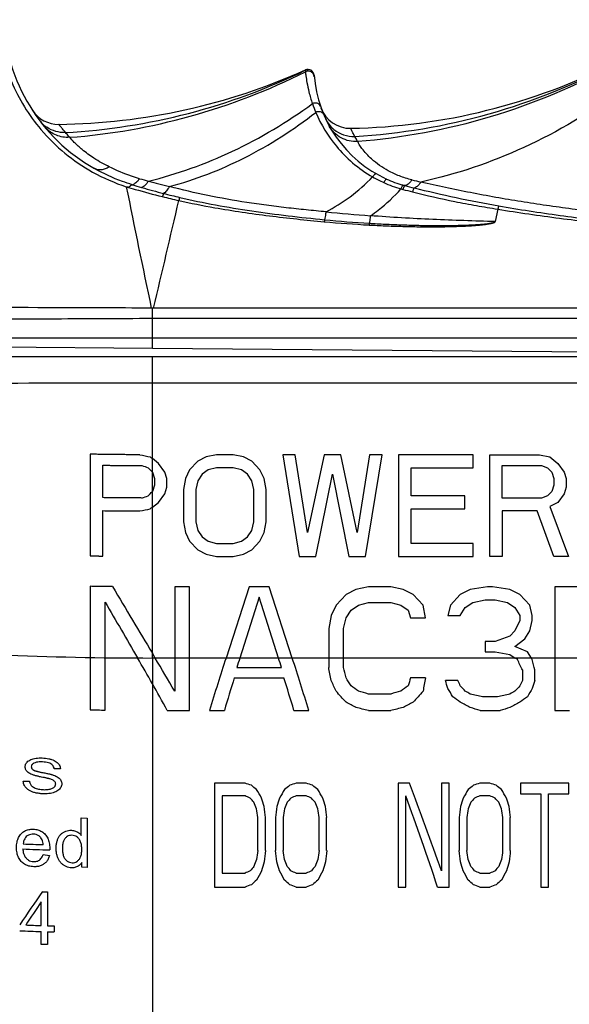
# Model space of a CAD drawing. Units: millimetres. Extents: x 0 to 420, y 0 to 297.
# Drawn here: x 274 to 292, y 221 to 253 of the extents above; entities that cross this region are included whole.
import ezdxf

# ---------------------------------------------------------------- set-up
doc = ezdxf.new("R2010")
doc.units = ezdxf.units.MM
doc.header["$LTSCALE"] = 23.1
doc.layers.get('0').update_dxf_attribs({"linetype": 'CONTINUOUS'})
doc.layers.add('AUSFORMSCHRAEGEN', color=7, linetype='CONTINUOUS')
doc.layers.add('RUNDUNGEN', color=7, linetype='CONTINUOUS')

msp = doc.modelspace()

# ---------------------------------------------------------------- linework, layer by layer
at = {"color": 7, "linetype": 'CONTINUOUS'}
msp.add_line((278.09, 242.097), (306.385, 241.85), dxfattribs=at)
at = {"color": 40, "linetype": 'CONTINUOUS'}
for p, q in [((276.09, 238.672), (276.09, 235.396)), ((278.29, 238.376), (278.09, 238.533)), ((279.557, 238.446), (279.29, 238.167)), ((279.823, 238.585), (279.557, 238.446)), ((280.157, 238.655), (279.823, 238.585)), ((280.69, 238.655), (280.157, 238.655)), ((281.023, 238.585), (280.69, 238.655)), ((281.29, 238.446), (281.023, 238.585)), ((281.557, 238.167), (281.29, 238.446)), ((282.29, 238.655), (282.823, 235.379)), ((282.69, 238.655), (282.29, 238.655)), ((283.09, 236.145), (282.69, 238.655)), ((283.623, 238.655), (283.09, 236.145)), ((284.157, 238.655), (283.623, 238.655)), ((284.69, 236.145), (284.157, 238.655)), ((285.09, 238.655), (284.69, 236.145)), ((284.957, 235.379), (285.49, 238.655)), ((285.49, 238.655), (285.09, 238.655)), ((286.023, 238.655), (286.023, 235.379)), ((288.423, 238.655), (286.023, 238.655)), ((288.423, 238.237), (288.423, 238.655)), ((288.957, 235.379), (288.957, 238.655)), ((288.957, 238.655), (290.557, 238.655)), ((290.557, 238.655), (290.89, 238.585)), ((290.89, 238.585), (291.157, 238.376)), ((276.49, 237.272), (276.49, 238.318)), ((278.49, 238.097), (278.29, 238.376)), ((279.29, 238.167), (279.157, 237.888)), ((279.89, 238.167), (279.69, 238.028)), ((280.157, 238.237), (279.89, 238.167)), ((280.69, 238.237), (280.157, 238.237)), ((280.957, 238.167), (280.69, 238.237)), ((281.157, 238.028), (280.957, 238.167)), ((281.69, 237.888), (281.557, 238.167)), ((286.423, 237.331), (286.423, 238.237)), ((286.423, 238.237), (288.423, 238.237)), ((289.357, 238.307), (290.623, 238.307)), ((289.357, 237.261), (289.357, 238.307)), ((290.623, 238.307), (290.823, 238.237)), ((290.823, 238.237), (290.957, 238.097)), ((291.157, 238.376), (291.357, 238.097)), ((278.09, 238.097), (278.157, 237.888)), ((278.157, 237.888), (278.157, 237.679)), ((278.557, 237.888), (278.49, 238.097)), ((278.557, 237.609), (278.557, 237.888)), ((279.157, 237.888), (279.09, 237.54)), ((279.557, 237.819), (279.49, 237.54)), ((279.69, 238.028), (279.557, 237.819)), ((281.29, 237.819), (281.157, 238.028)), ((281.357, 237.54), (281.29, 237.819)), ((281.757, 237.54), (281.69, 237.888)), ((283.357, 235.379), (283.89, 238.028)), ((283.89, 238.028), (284.423, 235.379)), ((290.957, 238.097), (291.023, 237.888)), ((291.023, 237.888), (291.023, 237.679)), ((291.357, 238.097), (291.423, 237.888)), ((291.423, 237.888), (291.423, 237.609)), ((278.157, 237.679), (278.09, 237.47)), ((278.49, 237.4), (278.557, 237.609)), ((279.09, 237.54), (279.09, 236.494)), ((279.49, 237.54), (279.49, 236.494)), ((281.357, 236.494), (281.357, 237.54)), ((281.757, 236.494), (281.757, 237.54)), ((291.023, 237.679), (290.957, 237.47)), ((291.423, 237.609), (291.357, 237.4)), ((278.29, 237.121), (278.49, 237.4)), ((288.157, 237.331), (286.423, 237.331)), ((288.157, 236.912), (288.157, 237.331)), ((290.623, 237.261), (289.357, 237.261)), ((290.823, 237.331), (290.623, 237.261)), ((290.957, 237.47), (290.823, 237.331)), ((291.357, 237.4), (291.157, 237.121)), ((276.49, 235.39), (276.49, 236.854)), ((278.09, 236.965), (278.29, 237.121)), ((286.423, 235.797), (286.423, 236.912)), ((286.423, 236.912), (288.157, 236.912)), ((291.157, 237.121), (290.89, 236.982)), ((290.89, 236.982), (291.49, 235.379)), ((290.49, 236.843), (289.357, 236.843)), ((289.357, 236.843), (289.357, 235.379)), ((291.023, 235.379), (290.49, 236.843)), ((279.09, 236.494), (279.157, 236.145)), ((279.49, 236.494), (279.557, 236.215)), ((279.557, 236.215), (279.69, 236.006)), ((281.157, 236.006), (281.29, 236.215)), ((281.29, 236.215), (281.357, 236.494)), ((281.69, 236.145), (281.757, 236.494)), ((279.157, 236.145), (279.29, 235.867)), ((279.69, 236.006), (279.89, 235.867)), ((280.957, 235.867), (281.157, 236.006)), ((281.557, 235.867), (281.69, 236.145)), ((279.29, 235.867), (279.557, 235.588)), ((279.557, 235.588), (279.823, 235.448)), ((279.89, 235.867), (280.157, 235.797)), ((280.157, 235.797), (280.69, 235.797)), ((280.69, 235.797), (280.957, 235.867)), ((281.023, 235.448), (281.29, 235.588)), ((281.29, 235.588), (281.557, 235.867)), ((288.423, 235.797), (286.423, 235.797)), ((288.423, 235.379), (288.423, 235.797)), ((279.823, 235.448), (280.157, 235.379)), ((280.157, 235.379), (280.69, 235.379)), ((280.69, 235.379), (281.023, 235.448)), ((282.823, 235.379), (283.357, 235.379)), ((284.423, 235.379), (284.957, 235.379)), ((286.023, 235.379), (288.423, 235.379)), ((289.357, 235.379), (288.957, 235.379)), ((291.49, 235.379), (291.023, 235.379)), ((276.09, 234.413), (276.09, 230.43)), ((278.81, 234.396), (278.81, 231.028)), ((279.29, 234.396), (278.81, 234.396)), ((279.29, 230.413), (279.29, 234.396)), ((281.21, 234.396), (280.463, 232.102)), ((281.85, 234.396), (281.21, 234.396)), ((282.597, 232.102), (281.85, 234.396)), ((284.65, 234.312), (284.33, 234.145)), ((285.05, 234.396), (284.65, 234.312)), ((285.77, 234.396), (285.05, 234.396)), ((286.17, 234.312), (285.77, 234.396)), ((286.49, 234.145), (286.17, 234.312)), ((288.33, 234.312), (288.01, 234.145)), ((288.89, 234.396), (288.33, 234.312)), ((289.05, 234.396), (288.89, 234.396)), ((289.61, 234.312), (289.05, 234.396)), ((289.93, 234.145), (289.61, 234.312)), ((293.93, 234.396), (291.05, 234.396)), ((291.05, 234.396), (291.05, 230.413)), ((281.53, 234.061), (280.906, 232.102)), ((282.155, 232.102), (281.53, 234.061)), ((284.33, 234.145), (284.01, 233.81)), ((286.81, 233.81), (286.49, 234.145)), ((288.01, 234.145), (287.69, 233.81)), ((290.25, 233.81), (289.93, 234.145)), ((276.57, 230.423), (276.57, 233.904)), ((284.01, 233.81), (283.85, 233.475)), ((284.49, 233.643), (284.73, 233.81)), ((284.73, 233.81), (285.05, 233.894)), ((285.05, 233.894), (285.77, 233.894)), ((285.77, 233.894), (286.09, 233.81)), ((286.09, 233.81), (286.33, 233.643)), ((286.89, 233.392), (286.81, 233.81)), ((287.69, 233.81), (287.61, 233.475)), ((288.01, 233.475), (288.17, 233.726)), ((288.17, 233.726), (288.41, 233.894)), ((288.41, 233.894), (288.81, 233.977)), ((288.81, 233.977), (289.13, 233.977)), ((289.13, 233.977), (289.53, 233.894)), ((289.53, 233.894), (289.77, 233.726)), ((289.77, 233.726), (289.93, 233.475)), ((290.33, 233.475), (290.25, 233.81)), ((283.85, 233.475), (283.77, 233.057)), ((284.25, 233.057), (284.33, 233.392)), ((284.33, 233.392), (284.49, 233.643)), ((286.33, 233.643), (286.41, 233.392)), ((286.41, 233.392), (286.89, 233.392)), ((287.61, 233.475), (288.01, 233.475)), ((289.93, 233.475), (289.93, 233.308)), ((290.33, 233.308), (290.33, 233.475)), ((283.77, 233.057), (283.77, 231.801)), ((284.25, 231.801), (284.25, 233.057)), ((289.93, 233.308), (289.77, 232.973)), ((290.25, 232.973), (290.33, 233.308)), ((289.61, 232.806), (289.13, 232.639)), ((289.77, 232.973), (289.61, 232.806)), ((289.77, 232.471), (290.09, 232.722)), ((290.09, 232.722), (290.25, 232.973)), ((289.13, 232.639), (288.81, 232.639)), ((288.81, 232.639), (288.81, 232.304)), ((290.17, 232.304), (289.77, 232.471)), ((278.181, 232.102), (278.09, 232.254)), ((288.81, 232.304), (289.13, 232.304)), ((289.13, 232.304), (289.61, 232.22)), ((289.61, 232.22), (289.78, 232.102)), ((290.299, 232.102), (290.17, 232.304)), ((280.81, 231.801), (282.25, 231.801)), ((280.73, 231.46), (282.33, 231.46)), ((286.89, 231.46), (286.41, 231.46)), ((290.01, 231.716), (290.01, 231.374)), ((290.41, 231.374), (290.41, 231.716)), ((287.93, 231.374), (287.53, 231.374)), ((285.77, 230.941), (285.05, 230.941)), ((289.21, 230.854), (288.73, 230.854)), ((278.57, 230.413), (279.29, 230.413)), ((279.93, 230.413), (280.41, 230.413)), ((282.65, 230.413), (283.13, 230.413)), ((285.05, 230.413), (285.77, 230.413)), ((288.65, 230.413), (289.29, 230.413)), ((291.05, 230.413), (291.53, 230.413)), ((275.128, 228.533), (274.93, 228.528)), ((273.933, 228.127), (274.128, 228.132)), ((280.09, 228.065), (280.09, 224.717)), ((281.076, 228.065), (280.09, 228.065)), ((283.048, 228.065), (282.719, 228.065)), ((286.376, 228.065), (286.006, 228.065)), ((286.006, 228.065), (286.006, 224.717)), ((287.649, 228.065), (287.403, 228.065)), ((287.403, 228.065), (287.403, 225.237)), ((287.649, 224.717), (287.649, 228.065)), ((288.964, 228.065), (288.635, 228.065)), ((291.511, 228.065), (289.95, 228.065)), ((289.95, 228.065), (289.95, 227.724)), ((291.511, 227.724), (291.511, 228.065)), ((280.337, 227.656), (280.337, 225.163)), ((281.076, 227.656), (280.337, 227.656)), ((283.048, 227.656), (282.719, 227.656)), ((286.253, 224.717), (286.253, 227.656)), ((288.964, 227.656), (288.635, 227.656)), ((289.95, 227.724), (290.607, 227.724)), ((290.607, 227.724), (290.607, 224.717)), ((290.854, 227.724), (291.511, 227.724)), ((290.854, 224.717), (290.854, 227.724)), ((275.801, 226.383), (275.801, 226.944)), ((275.801, 226.944), (275.996, 226.94)), ((275.996, 226.94), (275.996, 225.352)), ((281.487, 225.894), (281.487, 226.962)), ((281.733, 225.894), (281.733, 226.962)), ((282.062, 226.962), (282.062, 225.894)), ((282.309, 226.962), (282.309, 225.894)), ((283.459, 225.894), (283.459, 226.962)), ((283.705, 225.894), (283.705, 226.962)), ((287.978, 226.962), (287.978, 225.894)), ((288.225, 226.962), (288.225, 225.894)), ((289.375, 225.894), (289.375, 226.962)), ((289.621, 225.894), (289.621, 226.962)), ((274.574, 225.765), (274.777, 225.734)), ((275.814, 225.356), (275.814, 225.504)), ((275.996, 225.352), (275.814, 225.356)), ((280.337, 225.163), (281.076, 225.163)), ((282.719, 225.163), (283.048, 225.163)), ((288.635, 225.163), (288.964, 225.163)), ((274.548, 224.567), (274.708, 224.562)), ((274.708, 224.562), (274.708, 223.468)), ((280.09, 224.717), (281.076, 224.717)), ((282.719, 224.717), (283.048, 224.717)), ((286.006, 224.717), (286.253, 224.717)), ((287.28, 224.717), (287.649, 224.717)), ((288.635, 224.717), (288.964, 224.717)), ((290.607, 224.717), (290.854, 224.717)), ((274.512, 223.474), (274.512, 224.239)), ((274.512, 222.865), (274.512, 223.281)), ((274.708, 223.274), (274.708, 222.859)), ((274.925, 223.461), (274.925, 223.268)), ((274.708, 222.859), (274.512, 222.865))]:
    msp.add_line(p, q, dxfattribs=at)
at = {"color": 9, "linetype": 'CONTINUOUS'}
msp.add_line((278.09, 232.102), (278.09, 204.369), dxfattribs=at)
at = {"color": 40, "linetype": 'CONTINUOUS'}
for centre, radius, start, end in [((208.48, 191.893), 79.978, 29.49825, 30.18253), ((278.089, 346.988), 116.575, 269.01733, 269.25327), ((278.086, 337.748), 111.72, 267.86796, 268.20007), ((278.086, 337.338), 111.472, 267.85746, 268.30201), ((361.46, 164.348), 105.736, 145.28267, 145.98357), ((361.764, 165.191), 105.355, 145.91165, 146.40083), ((278.09, 329.863), 106.642, 267.70408, 268.07728), ((278.09, 330.457), 107.042, 267.81633, 268.08464), ((278.09, 330.463), 107.048, 268.18985, 268.30556), ((278.09, 329.866), 106.645, 268.18288, 268.29903)]:
    msp.add_arc(centre, radius, start, end, dxfattribs=at)
for centre, major_axis, ratio, start_param, end_param in [((278.09, 277.097), (66.288, -20.075), 0.539411, -1.414825, -1.409862), ((278.09, 277.058), (64.062, -61.82), 0.326481, -1.266578, -1.265586), ((278.09, 276.716), (65.342, -31.696), 0.490619, -1.342116, -1.339138), ((278.09, 276.623), (-64.196, 78.462), 0.251776, -4.415842, -4.413857), ((278.09, 275.902), (65.342, 31.696), 0.490619, -1.809403, -1.806425), ((278.09, 275.995), (64.196, 78.462), 0.251776, -1.871314, -1.869329), ((278.09, 275.451), (66.288, 20.075), 0.539411, -1.738678, -1.733715), ((278.09, 275.49), (64.062, 61.82), 0.326481, -1.876999, -1.876007), ((278.09, 270.779), (-65.035, 118.443), 0.141723, -4.478854, -4.459795), ((278.09, 269.812), (-65.089, 121.135), 0.136836, -4.485661, -4.470105), ((278.181, 219.024), (-9.752, 22.68), 0.239513, -1.118945, -1.062551), ((280.463, 219.024), (5.091, 22.788), 0.145836, 0.992503, 1.080335), ((280.906, 219.024), (4.981, 22.789), 0.143078, 0.991194, 1.007245), ((282.155, 219.024), (-4.981, 22.789), 0.143078, -1.007245, -0.991194), ((282.597, 219.024), (-5.091, 22.788), 0.145836, -1.080335, -0.992503), ((289.78, 219.024), (25.959, -21.329), 0.31037, 1.817872, 1.820485), ((290.299, 219.024), (-10.473, 22.649), 0.250067, -1.077667, -1.075054), ((283.713, 219.024), (-2.949, 22.799), 0.088393, -1.009822, -0.987417), ((284.178, 219.024), (-3.702, 22.796), 0.109473, -1.011684, -0.993761), ((289.827, 219.024), (-7.646, 22.747), 0.202782, -1.048522, -1.030603), ((290.318, 219.024), (-3.702, 22.796), 0.109474, -0.998241, -0.980322), ((280.932, 219.024), (4.981, 22.789), 0.143078, 1.025168, 1.079026), ((282.128, 219.024), (-4.981, 22.789), 0.143078, -1.079026, -1.025168), ((283.926, 219.024), (-10.473, 22.649), 0.250068, -1.122479, -1.10903), ((286.612, 219.024), (4.981, 22.789), 0.143078, 1.025168, 1.038617), ((287.011, 219.024), (2.949, 22.799), 0.088393, 1.00534, 1.027759), ((277.615, 219.024), (-9.49, 22.69), 0.235437, -1.145916, -1.101741), ((283.507, 219.024), (-7.646, 22.747), 0.202782, -1.084385, -1.066447), ((283.22, 219.024), (25.959, -21.329), 0.31037, 1.764091, 1.773061), ((287.6, 219.024), (25.959, 21.329), 0.31037, 1.368531, 1.377502), ((287.301, 219.024), (-4.981, 22.789), 0.143078, -1.043102, -1.02965), ((287.587, 219.024), (-7.646, 22.747), 0.202783, -1.075415, -1.066448), ((287.163, 219.024), (-16.529, 22.239), 0.304213, -1.238695, -1.229724), ((290.777, 219.024), (16.529, 22.239), 0.304214, 1.229726, 1.238697), ((290.353, 219.024), (7.646, 22.747), 0.202781, 1.066446, 1.075413), ((290.639, 219.024), (4.981, 22.789), 0.143079, 1.029651, 1.043103), ((283.003, 219.024), (-16.529, 22.239), 0.304214, -1.256652, -1.238696), ((280.703, 219.024), (71.364, -19.26), 0.170992, 1.55603, 1.560517), ((290.117, 219.024), (71.364, 19.26), 0.170992, 1.581076, 1.585563), ((287.817, 219.024), (16.529, 22.239), 0.304214, 1.238697, 1.256652), ((286.992, 219.024), (-10.473, 22.649), 0.250068, -1.140425, -1.126964), ((286.02, 219.024), (25.959, -21.329), 0.31037, 1.746135, 1.755115), ((286.157, 219.024), (35.252, -20.542), 0.280613, 1.672002, 1.676489), ((282.897, 219.024), (89.26, -19.06), 0.140184, 1.535351, 1.53984), ((295.043, 219.024), (89.26, 19.06), 0.140185, 1.601753, 1.606241), ((291.783, 219.024), (35.252, 20.542), 0.280613, 1.465104, 1.469591), ((291.92, 219.024), (25.959, 21.329), 0.31037, 1.386477, 1.395458), ((290.948, 219.024), (10.473, 22.649), 0.250067, 1.126963, 1.140424), ((281.677, 219.024), (35.252, -20.542), 0.280613, 1.649547, 1.658533), ((277.217, 219.024), (89.26, -19.06), 0.140185, 1.512889, 1.517384), ((293.603, 219.024), (89.26, 19.06), 0.140185, 1.624208, 1.628704), ((289.143, 219.024), (35.252, 20.542), 0.280613, 1.483059, 1.492045), ((285.357, 219.024), (35.252, -20.542), 0.280613, 1.649547, 1.658534), ((282.383, 219.024), (71.364, -19.26), 0.170992, 1.529079, 1.533574), ((295.557, 219.024), (71.364, 19.26), 0.170992, 1.608018, 1.612514), ((292.583, 219.024), (35.252, 20.542), 0.280613, 1.48306, 1.492046), ((268.014, 219.024), (64.642, -19.375), 0.185918, 1.420075, 1.423315), ((275.975, 219.024), (25.019, -21.42), 0.312207, 1.619116, 1.625603), ((287.821, 219.024), (25.019, 21.42), 0.312207, 1.515989, 1.522477), ((295.782, 219.024), (64.642, 19.375), 0.185918, 1.718277, 1.721518), ((269.986, 219.024), (64.642, -19.375), 0.185918, 1.420075, 1.423316), ((277.947, 219.024), (25.019, -21.42), 0.312207, 1.619116, 1.625603), ((284.743, 219.024), (-6.881, 22.764), 0.187142, -1.351331, -1.219588), ((293.737, 219.024), (25.019, 21.42), 0.312207, 1.515988, 1.522476), ((301.698, 219.024), (64.642, 19.375), 0.185917, 1.718278, 1.721518), ((275.902, 219.024), (64.642, -19.375), 0.185918, 1.420075, 1.423316), ((283.863, 219.024), (25.019, -21.42), 0.312206, 1.619115, 1.625603), ((269.64, 219.024), (51.609, -19.715), 0.221922, 1.429488, 1.432743), ((278.71, 219.024), (-11.499, 22.598), 0.263391, -1.319049, -1.306046), ((285.085, 219.024), (11.499, 22.598), 0.263391, 1.306046, 1.319049), ((294.155, 219.024), (51.609, 19.715), 0.221922, 1.70885, 1.712104), ((271.612, 219.024), (51.609, -19.715), 0.221922, 1.429488, 1.432743), ((280.682, 219.024), (-11.499, 22.598), 0.263391, -1.319049, -1.306046), ((284.509, 219.024), (-6.702, 22.767), 0.183316, -1.372352, -1.23647), ((291.001, 219.024), (11.499, 22.598), 0.263391, 1.306046, 1.319049), ((300.071, 219.024), (51.609, 19.715), 0.221922, 1.70885, 1.712105), ((277.528, 219.024), (51.609, -19.715), 0.221922, 1.429488, 1.432742), ((286.598, 219.024), (-11.499, 22.598), 0.263391, -1.319049, -1.306046), ((276.89, 219.024), (-18.172, 22.091), 0.310427, -1.442337, -1.435821), ((279.376, 219.024), (-7.373, 22.754), 0.197332, -1.265974, -1.256181), ((280.16, 219.024), (-5.436, 22.785), 0.154308, -1.235655, -1.222613), ((283.635, 219.024), (5.436, 22.785), 0.154308, 1.222613, 1.235655), ((284.42, 219.024), (7.373, 22.754), 0.197332, 1.256181, 1.265974), ((286.905, 219.024), (18.172, 22.091), 0.310427, 1.435821, 1.442337), ((278.862, 219.024), (-18.172, 22.091), 0.310427, -1.442337, -1.435821), ((281.348, 219.024), (-7.373, 22.754), 0.197332, -1.265974, -1.256181), ((282.132, 219.024), (-5.436, 22.785), 0.154308, -1.235655, -1.222613), ((289.551, 219.024), (5.436, 22.785), 0.154307, 1.222612, 1.235654), ((290.336, 219.024), (7.373, 22.754), 0.197331, 1.25618, 1.265973), ((292.821, 219.024), (18.172, 22.091), 0.310427, 1.435821, 1.442337), ((284.778, 219.024), (-18.172, 22.091), 0.310427, -1.442337, -1.435821), ((287.264, 219.024), (-7.373, 22.754), 0.197331, -1.265973, -1.25618), ((288.048, 219.024), (-5.436, 22.785), 0.154307, -1.235654, -1.222612), ((280.67, 219.024), (-2.669, 22.799), 0.080342, -1.22462, -1.211525), ((281.08, 219.024), (-2.13, 22.8), 0.064587, -1.221249, -1.204888), ((282.716, 219.024), (2.13, 22.8), 0.064587, 1.204888, 1.221249), ((283.126, 219.024), (2.669, 22.799), 0.080342, 1.211525, 1.22462), ((282.642, 219.024), (-2.669, 22.799), 0.080342, -1.22462, -1.211525), ((283.052, 219.024), (-2.13, 22.8), 0.064587, -1.221249, -1.204888), ((288.632, 219.024), (2.13, 22.8), 0.064588, 1.204888, 1.221249), ((289.042, 219.024), (2.669, 22.799), 0.080343, 1.211525, 1.22462), ((288.558, 219.024), (-2.669, 22.799), 0.080343, -1.22462, -1.211525), ((288.968, 219.024), (-2.13, 22.8), 0.064588, -1.221249, -1.204888), ((282.458, 219.024), (2.669, 22.799), 0.080342, 1.274146, 1.287479), ((282.511, 219.024), (2.13, 22.8), 0.064587, 1.270776, 1.287451), ((281.285, 219.024), (-2.13, 22.8), 0.064587, -1.287451, -1.270776), ((281.337, 219.024), (-2.669, 22.799), 0.080342, -1.287479, -1.274146), ((284.43, 219.024), (2.669, 22.799), 0.080342, 1.274146, 1.287479), ((284.483, 219.024), (2.13, 22.8), 0.064587, 1.270776, 1.287451), ((287.201, 219.024), (-2.13, 22.8), 0.064588, -1.287451, -1.270776), ((287.253, 219.024), (-2.669, 22.799), 0.080343, -1.287479, -1.274147), ((290.346, 219.024), (2.669, 22.799), 0.080343, 1.274147, 1.287479), ((290.399, 219.024), (2.13, 22.8), 0.064588, 1.270776, 1.287451), ((284.146, 219.024), (7.373, 22.754), 0.197332, 1.341928, 1.351966), ((283.738, 219.024), (5.436, 22.785), 0.154308, 1.318218, 1.331625), ((280.058, 219.024), (-5.436, 22.785), 0.154308, -1.331625, -1.318218), ((279.649, 219.024), (-7.373, 22.754), 0.197332, -1.351966, -1.341928), ((286.118, 219.024), (7.373, 22.754), 0.197332, 1.341928, 1.351966), ((285.71, 219.024), (5.436, 22.785), 0.154308, 1.318218, 1.331625), ((285.974, 219.024), (-5.436, 22.785), 0.154307, -1.331625, -1.318218), ((285.565, 219.024), (-7.373, 22.754), 0.197331, -1.351965, -1.341927), ((292.034, 219.024), (7.373, 22.754), 0.197331, 1.341927, 1.351965), ((291.626, 219.024), (5.436, 22.785), 0.154307, 1.318218, 1.331625), ((298.263, 219.024), (51.609, 19.715), 0.221922, 1.821116, 1.824478), ((287.624, 219.024), (18.172, 22.091), 0.310427, 1.538122, 1.544833), ((285.866, 219.024), (11.499, 22.598), 0.263391, 1.428061, 1.441531), ((277.93, 219.024), (-11.499, 22.598), 0.263391, -1.441531, -1.428061), ((276.172, 219.024), (-18.172, 22.091), 0.310427, -1.544833, -1.538122), ((265.532, 219.024), (51.609, -19.715), 0.221922, 1.317115, 1.320476), ((300.235, 219.024), (51.609, 19.715), 0.221922, 1.821117, 1.824478), ((289.596, 219.024), (18.172, 22.091), 0.310427, 1.538122, 1.544833), ((287.838, 219.024), (11.499, 22.598), 0.263391, 1.428061, 1.441531), ((283.846, 219.024), (-11.499, 22.598), 0.263391, -1.441531, -1.428061), ((282.088, 219.024), (-18.172, 22.091), 0.310427, -1.544833, -1.538122), ((271.448, 219.024), (51.609, -19.715), 0.221922, 1.317114, 1.320476), ((306.151, 219.024), (51.609, 19.715), 0.221922, 1.821117, 1.824478), ((295.512, 219.024), (18.172, 22.091), 0.310427, 1.538122, 1.544833), ((293.754, 219.024), (11.499, 22.598), 0.263391, 1.428061, 1.441531), ((303.793, 219.024), (64.642, 19.375), 0.185918, 1.87025, 1.873636), ((290.286, 219.024), (25.019, 21.42), 0.312207, 1.657962, 1.664721), ((273.51, 219.024), (25.019, -21.42), 0.312207, 1.476872, 1.483631), ((260.003, 219.024), (64.642, -19.375), 0.185918, 1.267957, 1.271343), ((305.765, 219.024), (64.642, 19.375), 0.185918, 1.87025, 1.873636), ((292.258, 219.024), (25.019, 21.42), 0.312207, 1.657962, 1.664722), ((279.426, 219.024), (25.019, -21.42), 0.312207, 1.476872, 1.483632), ((265.919, 219.024), (64.642, -19.375), 0.185917, 1.267956, 1.271342), ((311.681, 219.024), (64.642, 19.375), 0.185918, 1.87025, 1.873636), ((298.174, 219.024), (25.019, 21.42), 0.312206, 1.657963, 1.664722)]:
    msp.add_ellipse(centre, major_axis=major_axis, ratio=ratio, start_param=start_param, end_param=end_param, dxfattribs=at)
for points, knots in [([(277.69, 238.656), (277.573, 238.656), (277.397, 238.657), (277.163, 238.659), (277.016, 238.66), (276.899, 238.661), (276.826, 238.662), (276.767, 238.663), (276.723, 238.663), (276.679, 238.664), (276.635, 238.664), (276.599, 238.665), (276.573, 238.665), (276.558, 238.665), (276.547, 238.665), (276.538, 238.666), (276.531, 238.666), (276.526, 238.666), (276.523, 238.666), (276.52, 238.666), (276.519, 238.666), (276.516, 238.666), (276.51, 238.666), (276.501, 238.666), (276.488, 238.666), (276.471, 238.666), (276.444, 238.667), (276.411, 238.667), (276.371, 238.668), (276.317, 238.669), (276.251, 238.67), (276.17, 238.671), (276.117, 238.672), (276.09, 238.672)], [0, 0, 0, 0, 0.25, 0.375, 0.5, 0.5625, 0.625, 0.65625, 0.6875, 0.71875, 0.75, 0.78125, 0.796875, 0.804688, 0.8125, 0.820312, 0.824219, 0.828125, 0.830078, 0.832031, 0.833008, 0.833984, 0.835938, 0.839844, 0.84375, 0.851562, 0.859375, 0.875, 0.890625, 0.90625, 0.9375, 0.96875, 1, 1, 1, 1]), ([(276.49, 238.318), (276.539, 238.317), (276.637, 238.316), (276.783, 238.314), (276.905, 238.313), (277.003, 238.312), (277.076, 238.311), (277.149, 238.31), (277.223, 238.31), (277.284, 238.309), (277.333, 238.309), (277.363, 238.309), (277.388, 238.309), (277.403, 238.309), (277.415, 238.309), (277.423, 238.309), (277.429, 238.308), (277.438, 238.308), (277.452, 238.308), (277.474, 238.308), (277.5, 238.308), (277.525, 238.308), (277.56, 238.308), (277.603, 238.308), (277.671, 238.307), (277.723, 238.307), (277.757, 238.307)], [0, 0, 0, 0, 0.125, 0.25, 0.375, 0.4375, 0.5, 0.5625, 0.625, 0.6875, 0.71875, 0.75, 0.765625, 0.78125, 0.789062, 0.796875, 0.800781, 0.804688, 0.8125, 0.828125, 0.84375, 0.859375, 0.875, 0.90625, 0.9375, 1, 1, 1, 1]), ([(277.757, 237.261), (277.708, 237.262), (277.61, 237.262), (277.464, 237.263), (277.342, 237.263), (277.244, 237.264), (277.171, 237.265), (277.097, 237.265), (277.024, 237.266), (276.963, 237.266), (276.914, 237.267), (276.884, 237.267), (276.859, 237.267), (276.844, 237.268), (276.832, 237.268), (276.824, 237.268), (276.818, 237.268), (276.809, 237.268), (276.794, 237.268), (276.773, 237.268), (276.747, 237.269), (276.721, 237.269), (276.687, 237.269), (276.644, 237.27), (276.576, 237.271), (276.524, 237.271), (276.49, 237.272)], [0, 0, 0, 0, 0.125, 0.25, 0.375, 0.4375, 0.5, 0.5625, 0.625, 0.6875, 0.71875, 0.75, 0.765625, 0.78125, 0.789062, 0.796875, 0.800781, 0.804688, 0.8125, 0.828125, 0.84375, 0.859375, 0.875, 0.90625, 0.9375, 1, 1, 1, 1]), ([(276.49, 236.854), (276.588, 236.852), (276.734, 236.85), (276.93, 236.848), (277.052, 236.847), (277.149, 236.846), (277.223, 236.846), (277.296, 236.845), (277.357, 236.845), (277.4, 236.845), (277.424, 236.844), (277.444, 236.844), (277.465, 236.844), (277.492, 236.844), (277.54, 236.844), (277.608, 236.844), (277.663, 236.843), (277.69, 236.843)], [0, 0, 0, 0, 0.25, 0.375, 0.5, 0.5625, 0.625, 0.6875, 0.75, 0.78125, 0.796875, 0.8125, 0.828125, 0.84375, 0.875, 0.9375, 1, 1, 1, 1]), ([(276.09, 235.396), (276.11, 235.395), (276.149, 235.395), (276.198, 235.394), (276.237, 235.393), (276.261, 235.393), (276.281, 235.393), (276.295, 235.392), (276.307, 235.392), (276.316, 235.392), (276.321, 235.392), (276.325, 235.392), (276.327, 235.392), (276.331, 235.392), (276.337, 235.392), (276.345, 235.392), (276.356, 235.391), (276.369, 235.391), (276.387, 235.391), (276.414, 235.391), (276.449, 235.39), (276.476, 235.39), (276.49, 235.39)], [0, 0, 0, 0, 0.125, 0.25, 0.3125, 0.375, 0.40625, 0.4375, 0.46875, 0.484375, 0.492188, 0.5, 0.507812, 0.515625, 0.53125, 0.5625, 0.59375, 0.625, 0.6875, 0.75, 0.875, 1, 1, 1, 1]), ([(276.81, 234.403), (276.752, 234.403), (276.664, 234.404), (276.546, 234.406), (276.473, 234.407), (276.415, 234.408), (276.378, 234.408), (276.349, 234.409), (276.326, 234.409), (276.302, 234.409), (276.255, 234.41), (276.184, 234.411), (276.122, 234.412), (276.09, 234.413)], [0, 0, 0, 0, 0.25, 0.375, 0.5, 0.5625, 0.625, 0.65625, 0.6875, 0.71875, 0.75, 0.875, 1, 1, 1, 1]), ([(274.515, 228.264), (274.478, 228.271), (274.424, 228.283), (274.356, 228.299), (274.307, 228.312), (274.257, 228.327), (274.228, 228.338), (274.214, 228.344)], [0, 0, 0, 0, 0.333333, 0.5, 0.666667, 0.833333, 1, 1, 1, 1]), ([(274.252, 228.496), (274.254, 228.495), (274.257, 228.493), (274.263, 228.489), (274.269, 228.486), (274.276, 228.483), (274.286, 228.478), (274.299, 228.473), (274.31, 228.469), (274.326, 228.464), (274.344, 228.458), (274.366, 228.451), (274.395, 228.444), (274.432, 228.434), (274.475, 228.425), (274.519, 228.415), (274.548, 228.409), (274.563, 228.407)], [0, 0, 0, 0, 0.017857, 0.035714, 0.053571, 0.071429, 0.107143, 0.142857, 0.178571, 0.214286, 0.285714, 0.357143, 0.428571, 0.571429, 0.714286, 0.857143, 1, 1, 1, 1]), ([(274.563, 228.407), (274.605, 228.398), (274.667, 228.386), (274.745, 228.369), (274.792, 228.358), (274.83, 228.348), (274.858, 228.341), (274.884, 228.333), (274.9, 228.328), (274.909, 228.325)], [0, 0, 0, 0, 0.333333, 0.5, 0.666667, 0.75, 0.833333, 0.916667, 1, 1, 1, 1]), ([(274.793, 228.201), (274.786, 228.203), (274.774, 228.207), (274.752, 228.212), (274.73, 228.218), (274.698, 228.225), (274.66, 228.234), (274.598, 228.247), (274.549, 228.257), (274.515, 228.264)], [0, 0, 0, 0, 0.083333, 0.166667, 0.25, 0.333333, 0.5, 0.666667, 1, 1, 1, 1])]:
    msp.add_open_spline(points, degree=3, knots=knots, dxfattribs=at)
for points in [[(273.993, 228.594), (273.993, 228.612), (273.998, 228.649), (274.02, 228.7), (274.045, 228.732), (274.06, 228.748)], [(274.047, 228.453), (274.035, 228.467), (274.015, 228.497), (273.997, 228.543), (273.993, 228.577), (273.993, 228.594)], [(274.06, 228.748), (274.075, 228.764), (274.11, 228.792), (274.177, 228.827), (274.228, 228.844), (274.256, 228.851)], [(274.277, 228.711), (274.268, 228.706), (274.252, 228.697), (274.231, 228.681), (274.214, 228.662), (274.201, 228.642), (274.194, 228.621), (274.192, 228.605), (274.192, 228.597)], [(274.192, 228.597), (274.192, 228.59), (274.193, 228.577), (274.198, 228.559), (274.206, 228.541), (274.218, 228.525), (274.233, 228.51), (274.246, 228.5), (274.252, 228.496)], [(274.256, 228.851), (274.284, 228.859), (274.344, 228.871), (274.44, 228.88), (274.507, 228.881), (274.542, 228.88)], [(274.55, 228.751), (274.515, 228.752), (274.448, 228.752), (274.354, 228.741), (274.301, 228.723), (274.277, 228.711)], [(274.542, 228.88), (274.579, 228.878), (274.651, 228.873), (274.753, 228.857), (274.817, 228.841), (274.847, 228.831)], [(274.821, 228.689), (274.798, 228.704), (274.745, 228.726), (274.652, 228.745), (274.585, 228.75), (274.55, 228.751)], [(274.93, 228.528), (274.927, 228.551), (274.914, 228.594), (274.877, 228.648), (274.842, 228.677), (274.821, 228.689)], [(274.847, 228.831), (274.876, 228.822), (274.929, 228.801), (274.999, 228.76), (275.035, 228.727), (275.051, 228.709)], [(275.051, 228.709), (275.067, 228.692), (275.094, 228.655), (275.119, 228.597), (275.127, 228.555), (275.128, 228.533)], [(274.214, 228.344), (274.191, 228.353), (274.147, 228.373), (274.09, 228.41), (274.06, 228.438), (274.047, 228.453)], [(274.909, 228.325), (274.936, 228.315), (274.988, 228.294), (275.057, 228.254), (275.094, 228.223), (275.11, 228.206)], [(274.018, 227.921), (274, 227.942), (273.969, 227.985), (273.941, 228.053), (273.934, 228.102), (273.933, 228.127)], [(274.128, 228.132), (274.131, 228.114), (274.139, 228.078), (274.16, 228.03), (274.18, 228.003), (274.192, 227.991)], [(274.192, 227.991), (274.204, 227.977), (274.233, 227.953), (274.287, 227.922), (274.328, 227.905), (274.349, 227.898)], [(274.933, 228.131), (274.922, 228.142), (274.895, 228.16), (274.847, 228.183), (274.811, 228.195), (274.793, 228.201)], [(274.931, 227.942), (274.941, 227.951), (274.958, 227.971), (274.973, 228.003), (274.976, 228.026), (274.976, 228.038)], [(274.976, 228.038), (274.976, 228.049), (274.973, 228.071), (274.959, 228.103), (274.943, 228.122), (274.933, 228.131)], [(275.175, 228.045), (275.175, 228.025), (275.17, 227.986), (275.146, 227.93), (275.119, 227.894), (275.103, 227.876)], [(275.11, 228.206), (275.124, 228.19), (275.148, 228.156), (275.17, 228.103), (275.175, 228.065), (275.175, 228.045)], [(274.243, 227.778), (274.211, 227.789), (274.152, 227.814), (274.077, 227.862), (274.036, 227.9), (274.018, 227.921)], [(274.598, 227.722), (274.555, 227.723), (274.471, 227.729), (274.351, 227.747), (274.278, 227.766), (274.243, 227.778)], [(274.349, 227.898), (274.373, 227.889), (274.423, 227.875), (274.503, 227.862), (274.56, 227.858), (274.589, 227.857)], [(274.589, 227.857), (274.614, 227.856), (274.662, 227.856), (274.732, 227.863), (274.776, 227.871), (274.797, 227.876)], [(274.898, 227.758), (274.868, 227.749), (274.806, 227.734), (274.705, 227.722), (274.635, 227.721), (274.598, 227.722)], [(274.797, 227.876), (274.815, 227.881), (274.849, 227.892), (274.895, 227.913), (274.92, 227.931), (274.931, 227.942)], [(275.103, 227.876), (275.087, 227.859), (275.051, 227.826), (274.981, 227.786), (274.927, 227.766), (274.898, 227.758)], [(273.715, 225.992), (273.715, 226.023), (273.718, 226.083), (273.73, 226.167), (273.751, 226.247), (273.781, 226.319), (273.819, 226.382), (273.85, 226.419), (273.866, 226.436)], [(273.866, 226.436), (273.9, 226.47), (273.973, 226.526), (274.103, 226.574), (274.203, 226.583), (274.257, 226.581)], [(274.259, 226.422), (274.229, 226.423), (274.171, 226.419), (274.095, 226.391), (274.051, 226.36), (274.031, 226.341)], [(274.257, 226.581), (274.309, 226.579), (274.406, 226.564), (274.532, 226.509), (274.604, 226.449), (274.636, 226.413)], [(274.502, 226.302), (274.481, 226.328), (274.435, 226.371), (274.354, 226.411), (274.292, 226.421), (274.259, 226.422)], [(274.636, 226.413), (274.653, 226.395), (274.683, 226.357), (274.72, 226.293), (274.749, 226.22), (274.77, 226.141), (274.781, 226.057), (274.784, 225.998), (274.784, 225.967)], [(275.048, 226.269), (275.061, 226.3), (275.092, 226.357), (275.15, 226.427), (275.197, 226.463), (275.222, 226.479)], [(275.222, 226.479), (275.248, 226.495), (275.301, 226.521), (275.386, 226.543), (275.448, 226.547), (275.481, 226.546)], [(275.499, 226.386), (275.471, 226.386), (275.416, 226.38), (275.342, 226.347), (275.3, 226.308), (275.28, 226.285)], [(275.481, 226.546), (275.504, 226.546), (275.549, 226.541), (275.612, 226.525), (275.649, 226.508), (275.667, 226.498)], [(275.725, 226.271), (275.705, 226.296), (275.661, 226.338), (275.585, 226.376), (275.529, 226.385), (275.499, 226.386)], [(275.667, 226.498), (275.685, 226.488), (275.719, 226.466), (275.763, 226.428), (275.789, 226.399), (275.801, 226.383)], [(274.031, 226.341), (274.011, 226.321), (273.976, 226.278), (273.942, 226.198), (273.932, 226.137), (273.929, 226.105)], [(274.577, 226.082), (274.574, 226.111), (274.566, 226.166), (274.542, 226.241), (274.517, 226.283), (274.502, 226.302)], [(274.991, 225.958), (274.991, 225.997), (274.995, 226.071), (275.014, 226.176), (275.035, 226.239), (275.048, 226.269)], [(275.28, 226.285), (275.258, 226.259), (275.224, 226.197), (275.197, 226.082), (275.193, 225.997), (275.193, 225.953)], [(275.817, 225.922), (275.817, 225.968), (275.812, 226.057), (275.784, 226.177), (275.749, 226.242), (275.725, 226.271)], [(273.864, 225.545), (273.847, 225.563), (273.817, 225.601), (273.78, 225.666), (273.75, 225.739), (273.73, 225.819), (273.718, 225.903), (273.715, 225.962), (273.715, 225.992)], [(273.918, 225.944), (273.92, 225.924), (273.923, 225.885), (273.933, 225.829), (273.948, 225.776), (273.969, 225.728), (273.995, 225.684), (274.015, 225.658), (274.026, 225.646)], [(274.453, 225.586), (274.472, 225.599), (274.504, 225.631), (274.544, 225.693), (274.565, 225.74), (274.574, 225.765)], [(274.784, 225.967), (274.784, 225.962), (274.784, 225.95), (274.783, 225.933), (274.783, 225.921), (274.783, 225.915)], [(275.054, 225.64), (275.04, 225.671), (275.017, 225.735), (274.995, 225.843), (274.991, 225.919), (274.991, 225.958)], [(275.193, 225.953), (275.193, 225.908), (275.198, 225.823), (275.227, 225.706), (275.263, 225.643), (275.286, 225.616)], [(275.726, 225.601), (275.749, 225.626), (275.783, 225.686), (275.812, 225.797), (275.817, 225.879), (275.817, 225.922)], [(274.268, 225.372), (274.211, 225.374), (274.104, 225.389), (273.971, 225.447), (273.897, 225.508), (273.864, 225.545)], [(274.026, 225.646), (274.048, 225.623), (274.095, 225.583), (274.175, 225.546), (274.237, 225.536), (274.269, 225.535)], [(274.599, 225.461), (274.57, 225.439), (274.507, 225.404), (274.395, 225.374), (274.312, 225.37), (274.268, 225.372)], [(274.269, 225.535), (274.293, 225.535), (274.339, 225.537), (274.4, 225.554), (274.436, 225.574), (274.453, 225.586)], [(274.777, 225.734), (274.767, 225.694), (274.739, 225.621), (274.679, 225.529), (274.628, 225.481), (274.599, 225.461)], [(275.234, 225.42), (275.209, 225.437), (275.162, 225.476), (275.101, 225.55), (275.068, 225.608), (275.054, 225.64)], [(275.49, 225.336), (275.459, 225.337), (275.399, 225.344), (275.315, 225.372), (275.261, 225.402), (275.234, 225.42)], [(275.286, 225.616), (275.306, 225.591), (275.35, 225.549), (275.424, 225.51), (275.479, 225.5), (275.508, 225.5)], [(275.814, 225.504), (275.801, 225.485), (275.775, 225.45), (275.73, 225.407), (275.678, 225.374), (275.621, 225.351), (275.558, 225.338), (275.513, 225.336), (275.49, 225.336)], [(275.508, 225.5), (275.536, 225.499), (275.59, 225.505), (275.663, 225.539), (275.706, 225.577), (275.726, 225.601)]]:
    msp.add_open_spline(points, degree=3, dxfattribs=at)
at = {"layer": 'AUSFORMSCHRAEGEN', "color": 9, "linetype": 'CONTINUOUS'}
msp.add_line((278.09, 242.097), (278.09, 242.424), dxfattribs=at)
at = {"layer": 'AUSFORMSCHRAEGEN', "color": 7, "linetype": 'CONTINUOUS'}
msp.add_line((264.09, 242.219), (278.09, 242.097), dxfattribs=at)
at = {"layer": 'RUNDUNGEN', "color": 9, "linetype": 'CONTINUOUS'}
for p, q in [((283.019, 251.063), (283.015, 251.052)), ((283.015, 251.052), (283.02, 251.006)), ((289.222, 246.575), (289.136, 246.182)), ((278.09, 242.424), (278.09, 243.385)), ((278.09, 232.102), (278.09, 241.824)), ((278.09, 240.972), (296.723, 240.972)), ((307.09, 232.102), (278.09, 232.102))]:
    msp.add_line(p, q, dxfattribs=at)
at = {"layer": 'RUNDUNGEN', "color": 7, "linetype": 'CONTINUOUS'}
for p, q in [((283.295, 250.932), (283.282, 250.967)), ((283.301, 250.896), (283.295, 250.932)), ((301.29, 243.383), (278.129, 243.385)), ((301.29, 243.044), (278.09, 243.047)), ((264.713, 242.424), (303.525, 242.424)), ((270.165, 241.824), (307.09, 241.824))]:
    msp.add_line(p, q, dxfattribs=at)
for centre, radius, start, end in [((279.09, 252.927), 5.8, 182.4034, 240.4203), ((284.106, 268.891), 19.713, 271.0959, 296.858), ((274.835, 269.257), 19.949, 270.7011, 294.2195), ((283.101, 250.881), 0.2, 4.1873, 114.2207), ((287.29, 251.188), 4, 184.1894, 245.5843), ((275.067, 250.309), 1, 213.0613, 270.6996), ((284.464, 250.181), 1, 199.5973, 271.0999), ((287.229, 251.064), 3.862, 245.6673, 253.921)]:
    msp.add_arc(centre, radius, start, end, dxfattribs=at)
at = {"layer": 'RUNDUNGEN', "color": 9, "linetype": 'CONTINUOUS'}
for centre, radius, start, end in [((283.435, 269.125), 20.238, 273.3331, 298.232), ((274.163, 269.259), 20.245, 273.1989, 295.9275), ((283.102, 250.872), 0.2, 4.317, 115.822), ((279.108, 253.042), 6.036, 202.9242, 220.278), ((287.398, 251.415), 4.393, 199.0965, 203.0357), ((275.227, 250.012), 0.96, 217.0423, 218.6528), ((275.24, 250.023), 0.977, 218.6698, 226.3959), ((275.243, 250.026), 0.982, 226.3824, 235.6542), ((275.342, 249.838), 0.943, 219.4994, 222.1916), ((284.559, 249.905), 0.982, 205.1907, 230.5964), ((279.106, 253.04), 6.033, 220.2733, 240.8382), ((284.566, 249.916), 0.995, 230.6672, 272.6446), ((279.096, 253.021), 6.012, 240.8322, 252.1369), ((288.126, 283.101), 37.301, 253.3632, 253.8408), ((290.679, 294.395), 48.609, 254.4876, 254.8374), ((289.72, 290.958), 45.041, 254.8719, 255.7597), ((287.281, 251.267), 4.211, 240.1696, 245.6554), ((287.187, 251.064), 3.987, 245.6808, 254.1627), ((287.267, 251.193), 3.996, 253.9002, 254.7672), ((292.882, 271.778), 25.334, 254.7471, 255.4611), ((295.62, 284.672), 38.267, 256.1356, 256.5819), ((646.404, 321.101), 376.457, 191.3057, 191.91382), ((285.36, 273.677), 27.479, 253.9111, 255.4436), ((283.888, 268.079), 21.69, 255.4906, 256.9054), ((287.258, 251.322), 4.254, 254.1919, 255.0484), ((297.989, 292.798), 47.096, 255.4538, 255.8427), ((-100.4, 333.853), 389.19, 346.55856, 347.08295), ((283.36, 266.728), 20.36, 255.9339, 257.4626), ((290.002, 309.232), 63.059, 264.25019, 265.55388), ((287.191, 284.508), 38.502, 264.6922, 266.8506), ((287.518, 285.876), 39.831, 264.4096, 266.4913), ((289.098, 245.801), 4.03, 175.4567, 176.2603)]:
    msp.add_arc(centre, radius, start, end, dxfattribs=at)
for points, knots in [([(293.015, 251.248), (291.735, 250.543), (289.032, 249.404), (286.148, 248.866), (284.706, 248.755)], [0, 0, 0, 0, 0.50261, 1, 1, 1, 1]), ([(275.427, 248.891), (276.736, 248.989), (279.355, 249.45), (281.834, 250.41), (283.02, 251.006)], [0, 0, 0, 0, 0.49734, 1, 1, 1, 1]), ([(283.305, 250.844), (283.302, 250.875), (283.281, 250.938), (283.209, 251.005), (283.114, 251.033), (283.049, 251.019), (283.02, 251.006)], [0, 0, 0, 0, 0.249035, 0.498763, 0.749277, 1, 1, 1, 1]), ([(283.02, 251.006), (283.026, 250.962), (283.04, 250.845), (283.073, 250.627), (283.137, 250.325), (283.203, 250.101), (283.246, 249.977)], [0, 0, 0, 0, 0.125194, 0.335228, 0.627704, 1, 1, 1, 1]), ([(293.182, 250.42), (292.208, 249.698), (290.15, 248.468), (287.879, 247.698), (286.74, 247.449)], [0, 0, 0, 0, 0.509873, 1, 1, 1, 1]), ([(277.965, 247.478), (278.895, 247.706), (280.751, 248.372), (282.44, 249.386), (283.246, 249.977)], [0, 0, 0, 0, 0.489201, 1, 1, 1, 1]), ([(283.504, 249.896), (283.497, 249.917), (283.47, 249.958), (283.404, 249.993), (283.325, 250.001), (283.271, 249.988), (283.246, 249.977)], [0, 0, 0, 0, 0.223642, 0.464284, 0.72611, 1, 1, 1, 1]), ([(278.64, 247.301), (279.474, 247.526), (281.139, 248.173), (282.64, 249.137), (283.355, 249.695)], [0, 0, 0, 0, 0.487663, 1, 1, 1, 1]), ([(283.603, 249.638), (283.595, 249.656), (283.567, 249.691), (283.503, 249.718), (283.429, 249.72), (283.379, 249.706), (283.355, 249.695)], [0, 0, 0, 0, 0.215267, 0.452852, 0.718231, 1, 1, 1, 1]), ([(283.355, 249.695), (283.521, 249.304), (283.878, 248.717), (284.537, 248.044), (284.958, 247.746), (285.187, 247.614)], [0, 0, 0, 0, 0.453487, 0.71937, 1, 1, 1, 1]), ([(275.293, 249.046), (275.275, 249.066), (275.243, 249.104), (275.199, 249.158), (275.162, 249.203), (275.136, 249.236), (275.119, 249.258), (275.109, 249.271), (275.1, 249.282), (275.093, 249.292), (275.087, 249.299), (275.084, 249.304), (275.081, 249.306), (275.08, 249.308), (275.08, 249.308), (275.08, 249.309), (275.08, 249.309)], [0, 0, 0, 0, 0.238672, 0.443191, 0.614673, 0.754012, 0.811843, 0.861863, 0.904127, 0.938667, 0.965509, 0.984674, 0.99138, 0.996169, 0.999042, 1, 1, 1, 1]), ([(284.706, 248.755), (284.614, 248.749), (284.427, 248.764), (284.166, 248.862), (283.943, 249.028), (283.832, 249.176), (283.788, 249.256)], [0, 0, 0, 0, 0.251758, 0.502203, 0.751455, 1, 1, 1, 1]), ([(275.427, 248.891), (275.354, 248.886), (275.207, 248.893), (274.995, 248.951), (274.802, 249.055), (274.692, 249.151), (274.643, 249.205)], [0, 0, 0, 0, 0.251542, 0.502029, 0.751325, 1, 1, 1, 1]), ([(275.293, 249.046), (275.187, 249.041), (274.972, 249.065), (274.777, 249.156), (274.689, 249.215)], [0, 0, 0, 0, 0.501015, 1, 1, 1, 1]), ([(275.427, 248.891), (275.415, 248.905), (275.37, 248.956), (275.325, 249.008), (275.293, 249.046)], [0, 0, 0, 0, 0.274302, 1, 1, 1, 1]), ([(284.612, 248.921), (284.601, 248.941), (284.58, 248.979), (284.553, 249.032), (284.531, 249.077), (284.516, 249.109), (284.506, 249.131), (284.5, 249.144), (284.495, 249.156), (284.491, 249.165), (284.487, 249.172), (284.485, 249.176), (284.484, 249.179), (284.483, 249.18), (284.483, 249.182), (284.483, 249.182)], [0, 0, 0, 0, 0.238853, 0.443462, 0.614966, 0.75427, 0.812068, 0.862048, 0.904268, 0.938765, 0.965568, 0.984701, 0.991396, 0.996176, 1, 1, 1, 1]), ([(284.706, 248.755), (284.697, 248.77), (284.665, 248.825), (284.634, 248.881), (284.612, 248.921)], [0, 0, 0, 0, 0.276907, 1, 1, 1, 1]), ([(276.704, 247.936), (276.534, 248.02), (276.232, 248.191), (275.859, 248.465), (275.602, 248.696), (275.473, 248.834), (275.427, 248.891)], [0, 0, 0, 0, 0.354745, 0.646984, 0.863965, 1, 1, 1, 1]), ([(286.45, 247.519), (286.313, 247.553), (286.053, 247.636), (285.605, 247.842), (285.188, 248.133), (284.898, 248.446), (284.764, 248.646), (284.721, 248.722), (284.706, 248.755)], [0, 0, 0, 0, 0.192849, 0.372366, 0.672056, 0.880495, 0.95092, 1, 1, 1, 1]), ([(276.704, 247.936), (276.662, 247.911), (276.579, 247.871), (276.451, 247.838), (276.331, 247.84), (276.259, 247.866), (276.227, 247.883)], [0, 0, 0, 0, 0.291457, 0.551196, 0.783685, 1, 1, 1, 1]), ([(277.443, 247.363), (277.336, 247.395), (276.917, 247.534), (276.514, 247.721), (276.227, 247.883)], [0, 0, 0, 0, 0.253229, 1, 1, 1, 1]), ([(277.679, 247.557), (277.592, 247.581), (277.258, 247.684), (276.936, 247.822), (276.704, 247.936)], [0, 0, 0, 0, 0.260297, 1, 1, 1, 1]), ([(285.297, 247.719), (285.292, 247.722), (285.28, 247.719), (285.266, 247.709), (285.246, 247.691), (285.218, 247.66), (285.197, 247.631), (285.187, 247.614)], [0, 0, 0, 0, 0.113376, 0.205105, 0.32244, 0.626819, 1, 1, 1, 1]), ([(277.258, 247.297), (277.268, 247.294), (277.29, 247.289), (277.319, 247.287), (277.339, 247.293), (277.356, 247.304), (277.372, 247.321), (277.39, 247.339), (277.411, 247.35), (277.428, 247.358), (277.438, 247.362), (277.443, 247.363)], [0, 0, 0, 0, 0.16324, 0.323588, 0.396662, 0.4665, 0.604277, 0.730414, 0.839729, 0.930359, 1, 1, 1, 1]), ([(277.679, 247.557), (277.66, 247.531), (277.622, 247.484), (277.562, 247.424), (277.505, 247.383), (277.465, 247.366), (277.446, 247.362)], [0, 0, 0, 0, 0.31606, 0.587752, 0.81436, 1, 1, 1, 1]), ([(277.965, 247.478), (277.931, 247.43), (277.879, 247.365), (277.801, 247.3), (277.763, 247.281), (277.745, 247.275)], [0, 0, 0, 0, 0.58456, 0.812784, 1, 1, 1, 1]), ([(283.685, 246.49), (283.955, 246.629), (284.489, 246.965), (284.961, 247.383), (285.187, 247.614)], [0, 0, 0, 0, 0.484739, 1, 1, 1, 1]), ([(285.637, 247.545), (285.633, 247.547), (285.622, 247.541), (285.611, 247.531), (285.594, 247.511), (285.571, 247.478), (285.554, 247.448), (285.545, 247.431)], [0, 0, 0, 0, 0.10402, 0.194216, 0.311497, 0.619315, 1, 1, 1, 1]), ([(286.159, 247.353), (286.157, 247.353), (286.153, 247.35), (286.144, 247.338), (286.132, 247.314), (286.115, 247.275), (286.105, 247.245), (286.099, 247.228)], [0, 0, 0, 0, 0.039748, 0.104967, 0.315769, 0.62282, 1, 1, 1, 1]), ([(286.217, 247.337), (286.215, 247.336), (286.209, 247.33), (286.201, 247.318), (286.192, 247.299), (286.186, 247.284), (286.183, 247.276)], [0, 0, 0, 0, 0.113925, 0.319927, 0.618262, 1, 1, 1, 1]), ([(286.45, 247.519), (286.431, 247.492), (286.393, 247.442), (286.322, 247.372), (286.257, 247.335), (286.217, 247.337)], [0, 0, 0, 0, 0.334763, 0.611398, 1, 1, 1, 1]), ([(286.74, 247.449), (286.722, 247.422), (286.687, 247.373), (286.631, 247.313), (286.577, 247.272), (286.539, 247.258), (286.522, 247.256)], [0, 0, 0, 0, 0.32937, 0.604601, 0.82562, 1, 1, 1, 1]), ([(293.264, 246.38), (292.988, 246.411), (292.436, 246.475), (291.61, 246.578), (290.786, 246.69), (289.694, 246.856), (288.61, 247.049), (287.536, 247.269), (287.004, 247.387), (286.74, 247.449)], [0, 0, 0, 0, 0.126024, 0.251927, 0.377653, 0.503121, 0.75287, 0.876891, 1, 1, 1, 1]), ([(277.252, 247.298), (277.348, 247.269), (277.733, 247.157), (278.12, 247.051), (278.412, 246.978)], [0, 0, 0, 0, 0.249165, 1, 1, 1, 1]), ([(278.454, 247.08), (278.45, 247.076), (278.444, 247.063), (278.429, 247.029), (278.419, 247), (278.412, 246.978)], [0, 0, 0, 0, 0.158425, 0.384204, 1, 1, 1, 1]), ([(278.64, 247.301), (278.611, 247.254), (278.567, 247.188), (278.502, 247.117), (278.47, 247.09), (278.454, 247.08)], [0, 0, 0, 0, 0.57657, 0.807861, 1, 1, 1, 1]), ([(283.685, 246.49), (283.471, 246.509), (283.044, 246.55), (282.404, 246.618), (281.765, 246.697), (280.92, 246.819), (279.875, 247.006), (279.049, 247.198), (278.64, 247.301)], [0, 0, 0, 0, 0.125938, 0.251786, 0.377489, 0.502964, 0.752785, 1, 1, 1, 1]), ([(285.114, 246.363), (285.201, 246.421), (285.557, 246.676), (285.878, 246.98), (286.099, 247.228)], [0, 0, 0, 0, 0.239547, 1, 1, 1, 1]), ([(286.183, 247.276), (286.181, 247.271), (286.173, 247.25), (286.166, 247.228), (286.16, 247.212)], [0, 0, 0, 0, 0.228725, 1, 1, 1, 1]), ([(286.522, 247.256), (286.52, 247.255), (286.517, 247.251), (286.509, 247.238), (286.498, 247.214), (286.484, 247.176), (286.475, 247.147), (286.47, 247.131)], [0, 0, 0, 0, 0.044752, 0.114604, 0.329108, 0.632087, 1, 1, 1, 1]), ([(286.47, 247.131), (286.923, 247.017), (287.608, 246.864), (288.528, 246.689), (288.99, 246.611), (289.222, 246.575)], [0, 0, 0, 0, 0.499451, 0.749591, 1, 1, 1, 1]), ([(289.246, 246.671), (288.788, 246.752), (287.876, 246.929), (286.971, 247.139), (286.522, 247.256)], [0, 0, 0, 0, 0.500783, 1, 1, 1, 1]), ([(278.974, 246.953), (278.968, 246.94), (278.956, 246.907), (278.946, 246.874), (278.941, 246.853)], [0, 0, 0, 0, 0.398201, 1, 1, 1, 1]), ([(278.941, 246.853), (279.326, 246.768), (280.294, 246.576), (281.859, 246.349), (283.039, 246.225), (283.629, 246.171)], [0, 0, 0, 0, 0.249572, 0.624564, 1, 1, 1, 1]), ([(278.974, 246.953), (279.356, 246.864), (280.126, 246.704), (281.29, 246.511), (282.461, 246.357), (283.245, 246.273), (283.637, 246.235)], [0, 0, 0, 0, 0.249308, 0.499217, 0.749498, 1, 1, 1, 1]), ([(283.685, 246.49), (283.681, 246.467), (283.666, 246.381), (283.65, 246.296), (283.637, 246.235)], [0, 0, 0, 0, 0.273605, 1, 1, 1, 1]), ([(289.245, 246.671), (289.241, 246.658), (289.233, 246.626), (289.225, 246.594), (289.222, 246.575)], [0, 0, 0, 0, 0.410693, 1, 1, 1, 1]), ([(289.222, 246.575), (289.881, 246.465), (291.206, 246.274), (292.535, 246.121), (293.201, 246.052)], [0, 0, 0, 0, 0.49978, 1, 1, 1, 1]), ([(293.21, 246.121), (292.547, 246.193), (291.222, 246.354), (289.902, 246.556), (289.245, 246.671)], [0, 0, 0, 0, 0.500368, 1, 1, 1, 1]), ([(283.637, 246.235), (283.637, 246.23), (283.634, 246.209), (283.631, 246.187), (283.629, 246.171)], [0, 0, 0, 0, 0.22063, 1, 1, 1, 1]), ([(285.076, 246.064), (285.246, 246.054), (285.587, 246.038), (286.099, 246.02), (286.526, 246.011), (286.867, 246.007), (287.123, 246.007), (287.379, 246.008), (287.635, 246.012), (287.891, 246.019), (288.104, 246.027), (288.275, 246.036), (288.402, 246.044), (288.53, 246.053), (288.657, 246.065), (288.785, 246.078), (288.89, 246.093), (288.974, 246.108), (289.026, 246.119), (289.066, 246.131), (289.091, 246.139), (289.11, 246.149), (289.123, 246.157), (289.135, 246.167), (289.136, 246.178), (289.136, 246.182)], [0, 0, 0, 0, 0.125134, 0.250283, 0.375442, 0.438024, 0.500607, 0.56319, 0.625771, 0.688349, 0.75092, 0.782203, 0.813481, 0.844754, 0.876019, 0.90727, 0.938493, 0.954085, 0.969645, 0.977402, 0.985122, 0.988957, 0.992745, 0.996451, 1, 1, 1, 1]), ([(285.114, 246.363), (285.111, 246.341), (285.101, 246.26), (285.089, 246.179), (285.08, 246.12)], [0, 0, 0, 0, 0.269775, 1, 1, 1, 1]), ([(285.08, 246.12), (285.249, 246.11), (285.588, 246.091), (286.097, 246.07), (286.521, 246.057), (286.86, 246.051), (287.115, 246.048), (287.369, 246.047), (287.624, 246.048), (287.878, 246.052), (288.09, 246.057), (288.26, 246.063), (288.387, 246.069), (288.514, 246.076), (288.641, 246.085), (288.747, 246.093), (288.831, 246.102), (288.894, 246.109), (288.957, 246.118), (289.009, 246.127), (289.051, 246.136), (289.081, 246.144), (289.106, 246.153), (289.124, 246.162), (289.131, 246.171), (289.133, 246.175)], [0, 0, 0, 0, 0.125053, 0.250125, 0.375212, 0.437761, 0.500311, 0.562863, 0.625416, 0.687968, 0.750518, 0.781791, 0.813062, 0.844331, 0.875595, 0.906851, 0.922474, 0.938091, 0.9537, 0.96929, 0.977072, 0.984834, 0.992539, 0.996356, 1, 1, 1, 1]), ([(289.135, 246.175), (288.799, 246.184), (288.128, 246.203), (286.787, 246.253), (285.783, 246.311), (285.114, 246.363)], [0, 0, 0, 0, 0.250081, 0.500131, 1, 1, 1, 1]), ([(278.056, 243.385), (276.942, 243.389), (272.493, 243.405), (268.044, 243.418), (264.71, 243.426)], [0, 0, 0, 0, 0.25044, 1, 1, 1, 1]), ([(278.088, 243.385), (278.083, 243.385), (278.072, 243.381), (278.061, 243.385), (278.056, 243.385)], [0, 0, 0, 0, 0.499691, 1, 1, 1, 1]), ([(278.129, 243.385), (278.122, 243.386), (278.109, 243.389), (278.097, 243.386), (278.09, 243.385)], [0, 0, 0, 0, 0.49974, 1, 1, 1, 1]), ([(278.09, 243.047), (276.974, 243.041), (272.52, 243.019), (268.066, 242.997), (264.727, 242.982)], [0, 0, 0, 0, 0.250487, 1, 1, 1, 1]), ([(270.394, 240.964), (271.033, 240.965), (273.598, 240.97), (276.163, 240.972), (278.09, 240.972)], [0, 0, 0, 0, 0.248904, 1, 1, 1, 1]), ([(258.523, 233.773), (261.727, 233.213), (268.235, 232.378), (274.79, 232.102), (278.09, 232.102)], [0, 0, 0, 0, 0.496335, 1, 1, 1, 1])]:
    msp.add_open_spline(points, degree=3, knots=knots, dxfattribs=at)

doc.saveas('drawing.dxf')
